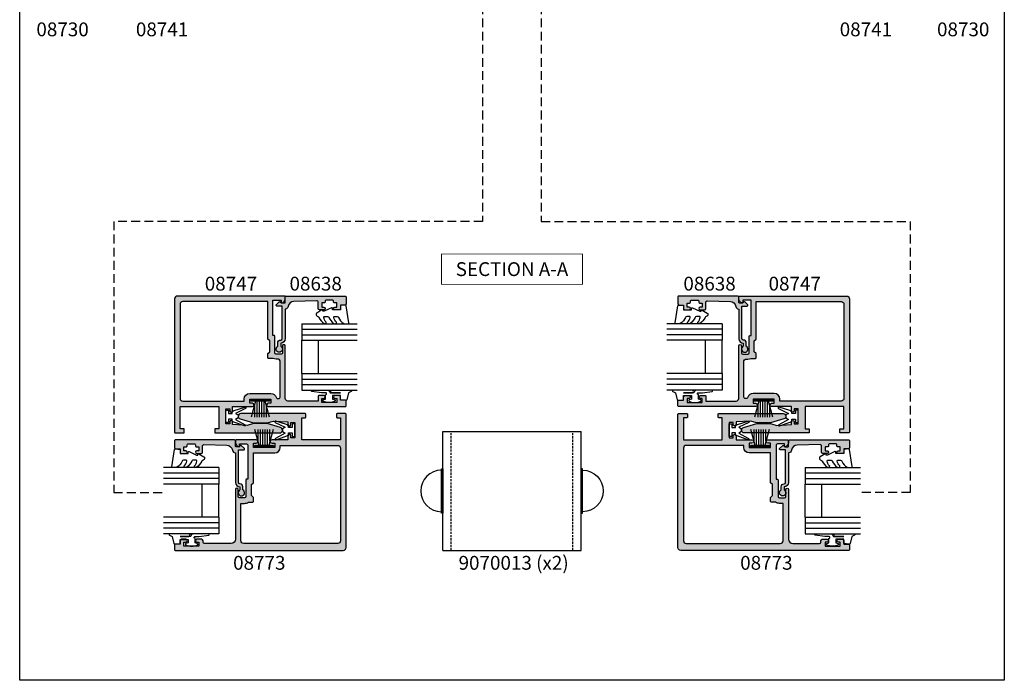
# Model space of a CAD drawing. Units: millimetres. Extents: x 0 to 356, y 0 to 484.
# Drawn here: x 0 to 356, y 0 to 239 of the extents above; entities that cross this region are included whole.
import ezdxf
from ezdxf.enums import TextEntityAlignment as Align

# ---------------------------------------------------------------- set-up
doc = ezdxf.new("R2010")
doc.units = ezdxf.units.MM
doc.header["$LTSCALE"] = 0.25
doc.linetypes.add('DASHED', pattern=[19.049999999999997, 12.7, -6.35])
doc.layers.get('0').update_dxf_attribs({"plot": 0})
for name, color, linetype in [('APL Hatch', 253, 'Continuous'), ('APL Joinery', 2, 'Continuous'), ('APL Notes', 7, 'Continuous')]:
    doc.layers.add(name, color=color, linetype=linetype)
doc.styles.add('Arial-Bold', font='ARIALBD.TTF')

# ---------------------------------------------------------------- blocks, each defined once
blk = doc.blocks.new('08773')
at = {"layer": 'APL Hatch', "linetype": 'DASHED', "ltscale": 10}
h = blk.add_hatch(color=253, dxfattribs=at)
edge = h.paths.add_edge_path(flags=16)
edge.add_arc((-48.5, -2.999999999999986), 1, 90, 180)
edge.add_line((-49.5, -2.999999999999986), (-49.50000000000001, -36.99999999999999))
edge.add_arc((-48.50000000000047, -37.00000000000044), 0.9999999999995453, 179.9999999999739, 269.9999999999739)
edge.add_line((-48.50000000000092, -37.99999999999999), (-35.00000000000001, -37.99999999999999))
edge.add_line((-35.00000000000001, -37.99999999999999), (-35.00000000000001, -36.6999999999989))
edge.add_arc((-32.50000000000016, -36.69999999999878), 2.499999999999858, 145.2855054756616, 180.0000000000028, ccw=False)
edge.add_line((-34.55500000000031, -35.27628127777916), (-34.55500000000031, -33.74999999999909))
edge.add_arc((-34.30500000000031, -33.74999999999909), 0.25, 90, 180, ccw=False)
edge.add_line((-34.30500000000031, -33.49999999999909), (-32.90000000000056, -33.49999999999908))
edge.add_line((-32.90000000000056, -33.49999999999908), (-32.20000000000074, -34.1999999999989))
edge.add_line((-32.20000000000074, -34.1999999999989), (-28.19999999999983, -34.1999999999989))
edge.add_line((-28.19999999999983, -34.1999999999989), (-27.50000000000001, -33.49999999999999))
edge.add_line((-27.50000000000001, -33.49999999999999), (-16.75000000000001, -33.49999999999909))
edge.add_line((-16.75000000000001, -33.49999999999909), (-16.75000000000001, -25.79999999999927))
edge.add_arc((-14.75000000000001, -25.79999999999927), 2, 89.99999999999989, 180, ccw=False)
edge.add_line((-14.75000000000001, -23.79999999999927), (-14.00000000000001, -23.79999999999927))
edge.add_line((-14.00000000000001, -23.79999999999927), (-14, -2.999999999999091))
edge.add_arc((-14.99999999999955, -2.999999999999545), 0.9999999999995453, 2.605510395056098e-11, 90.00000000002606)
edge.add_line((-15, -2), (-48.5, -1.999999999999986))
edge = h.paths.add_edge_path()
edge.add_line((-30.00000000000183, -39.99999999999999), (-48.00000000000001, -39.99999999999999))
edge.add_arc((-48.00000000000001, -41.49999999999999), 1.5, 90, 180)
edge.add_line((-49.50000000000001, -41.49999999999999), (-49.50000000000002, -51.19999999999889))
edge.add_arc((-49.00000000000002, -51.19999999999889), 0.5, 180, 270)
edge.add_line((-49.00000000000002, -51.69999999999889), (-48.50000000000002, -51.69999999999889))
edge.add_arc((-48.49999999999957, -52.19999999999844), 0.4999999999995453, 5.212541509536095e-11, 90.00000000005213, ccw=False)
edge.add_line((-48.00000000000002, -52.19999999999798), (-48.00000000000002, -53.94999999999889))
edge.add_arc((-48.50000000000002, -53.94999999999844), 0.5, 179.9999999999479, 359.9999999999479, ccw=False)
edge.add_line((-49.00000000000002, -53.94999999999798), (-49.00000000000002, -53.19999999999889))
edge.add_line((-49.00000000000002, -53.19999999999889), (-50.50000000000002, -53.19999999999889))
edge.add_line((-50.50000000000002, -53.19999999999889), (-50.50000000000002, -58.69999999999889))
edge.add_line((-50.50000000000002, -58.69999999999889), (-49.00000000000002, -58.69999999999798))
edge.add_line((-49.00000000000002, -58.69999999999798), (-49.00000000000002, -57.94999999999889))
edge.add_arc((-48.50000000000002, -57.94999999999889), 0.5, 0, 180, ccw=False)
edge.add_line((-48.00000000000002, -57.94999999999889), (-48.00000000000002, -59.49999999999999))
edge.add_arc((-48.49999999999957, -59.49999999999953), 0.4999999999995453, 269.9999999999479, 359.9999999999479, ccw=False)
edge.add_line((-48.50000000000002, -59.99999999999908), (-49.70000000000075, -59.99999999999999))
edge.add_line((-49.70000000000075, -59.99999999999999), (-49.70000000000052, -61.79999999999922))
edge.add_arc((-49.90000000000091, -61.79999999999869), 0.2000000000003865, 269.99999999983714, 359.99999999984936, ccw=False)
edge.add_line((-49.90000000000148, -61.99999999999908), (-51.75000000000002, -61.99999999999908))
edge.add_arc((-51.75000000000002, -61.74999999999908), 0.25, 180, 270, ccw=False)
edge.add_line((-52.00000000000002, -61.74999999999908), (-52, -0.9999999999999858))
edge.add_arc((-51, -0.9999999999999858), 1, 90, 180, ccw=False)
edge.add_line((-51, 1.4210854715202e-14), (-2.75, 8.326672684688674e-17))
edge.add_arc((-2.750000000000002, -0.2499999999999999), 0.25, 0, 90, ccw=False)
edge.add_line((-2.500000000000002, -0.2499999999999999), (-2.500000000000002, -3.249999999999242))
edge.add_arc((-2.750000000000002, -3.249999999999241), 0.2500000000000004, 270.0000000000348, 359.9999999999999, ccw=False)
edge.add_line((-2.74999999999985, -3.499999999999242), (-3.74999999999985, -3.499999999999849))
edge.add_arc((-3.750000000000002, -3.249999999999849), 0.25, 180, 270.0000000000347, ccw=False)
edge.add_line((-4.000000000000002, -3.249999999999849), (-4.000000000000002, -2))
edge.add_line((-4.000000000000002, -2), (-12, -2))
edge.add_line((-12, -2), (-12.00000000000001, -15.99999999999909))
edge.add_line((-12.00000000000001, -15.99999999999909), (-4.000000000000007, -16))
edge.add_line((-4.000000000000007, -16), (-4.000000000000007, -14.74999999999925))
edge.add_arc((-3.750000000000007, -14.74999999999925), 0.25, 89.99999999996521, 180, ccw=False)
edge.add_line((-3.749999999999855, -14.49999999999925), (-2.749999999999856, -14.49999999999985))
edge.add_arc((-2.750000000000008, -14.74999999999985), 0.25, 0, 89.99999999996533, ccw=False)
edge.add_line((-2.500000000000008, -14.74999999999985), (-2.500000000000016, -37.99999999999909))
edge.add_arc((-3.500000000000282, -37.99999999999856), 1.000000000000266, 195.1005011797355, 359.9999999999695, ccw=False)
edge.add_line((-4.465470352148273, -38.26051295384877), (-5.850000000000376, -33.49999999999909))
edge.add_line((-5.850000000000376, -33.49999999999909), (-5.850000000000374, -28.5))
edge.add_line((-5.850000000000374, -28.5), (-5.19192375305921, -26.23729619799451))
edge.add_line((-5.19192375305921, -26.23729619799451), (-5.500000000000008, -21))
edge.add_line((-5.500000000000008, -21), (-6.500000000000008, -21))
edge.add_arc((-6.500000000000008, -20.49999999999955), 0.5000000000004547, 90, 270, ccw=False)
edge.add_line((-6.500000000000008, -19.99999999999909), (-5.750000000000008, -20))
edge.add_line((-5.750000000000008, -20), (-5.750000000000007, -18.5))
edge.add_line((-5.750000000000007, -18.5), (-11.25000000000001, -18.49999999999909))
edge.add_line((-11.25000000000001, -18.49999999999909), (-11.25000000000001, -20))
edge.add_line((-11.25000000000001, -20), (-10.50000000000001, -20))
edge.add_arc((-10.50000000000001, -20.49999999999955), 0.4999999999995453, -90.00000000000023, 90, ccw=False)
edge.add_line((-10.50000000000001, -20.99999999999909), (-12.00000000000001, -21))
edge.add_line((-12.00000000000001, -21), (-12.00000000000001, -26.77499999999964))
edge.add_arc((-12.62500000000001, -26.77499999999964), 0.625, -180, 0, ccw=False)
edge.add_line((-13.25000000000001, -26.77499999999964), (-13.25000000000001, -25.79999999999927))
edge.add_line((-13.25000000000001, -25.79999999999927), (-14.75000000000001, -25.79999999999927))
edge.add_line((-14.75000000000001, -25.79999999999927), (-14.75000000000001, -33.49999999999909))
edge.add_line((-14.75000000000001, -33.49999999999909), (-13.25000000000001, -33.5))
edge.add_line((-13.25000000000001, -33.5), (-13.25000000000001, -32.52499999999964))
edge.add_arc((-12.62500000000001, -32.52499999999918), 0.625, 4.172306944383308e-11, 180.0000000000417, ccw=False)
edge.add_line((-12.00000000000001, -32.52499999999873), (-12.00000000000002, -39.75))
edge.add_arc((-12.25000000000002, -39.75), 0.25, -90, 0, ccw=False)
edge.add_line((-12.25000000000002, -40), (-13.02525512860849, -40))
edge.add_arc((-13.02525512860837, -38.5), 1.5, 191.5369590328159, 269.99999999999517, ccw=False)
edge.add_arc((-14.25000000000045, -38.7499999999996), 0.2499999999996012, 90.00000000010948, 191.5369590329299, ccw=False)
edge.add_line((-14.25000000000092, -38.5), (-13.50000000000092, -38.49999999999909))
edge.add_line((-13.50000000000092, -38.49999999999909), (-13.50000000000001, -36))
edge.add_arc((-14.00000000000047, -35.99999999999955), 0.5000000000004547, 359.9999999999479, 449.9999999999479)
edge.add_line((-14.00000000000001, -35.49999999999909), (-26.19999999999983, -35.49999999999999))
edge.add_line((-26.19999999999983, -35.49999999999999), (-26.20000000000042, -35.94999999999835))
edge.add_arc((-26.45000000000042, -35.94999999999803), 0.25, 270.00000000000813, 359.9999999999251, ccw=False)
edge.add_line((-26.45000000000038, -36.19999999999803), (-32.50000000000001, -36.1999999999989))
edge.add_arc((-32.50000000000047, -36.69999999999845), 0.4999999999995453, 89.99999999994789, 179.9999999999479)
edge.add_line((-33.00000000000001, -36.69999999999799), (-33.00000000000001, -38.49999999999908))
edge.add_arc((-32.50000000000001, -38.49999999999908), 0.5, 180, 270)
edge.add_line((-32.50000000000001, -38.99999999999908), (-30.00000000000001, -38.99999999999908))
edge.add_arc((-30.00000000000092, -39.49999999999954), 0.5000000000004547, -90.0000000001042, 89.9999999998958, ccw=False)
at = {"layer": 'APL Joinery', "linetype": 'Continuous'}
for points in [[(-30.00000000000183, -39.99999999999999), (-48.00000000000001, -39.99999999999999, 0.414213562373095), (-49.50000000000001, -41.49999999999999), (-49.50000000000002, -51.19999999999889, 0.414213562373095), (-49.00000000000002, -51.69999999999889), (-48.50000000000002, -51.69999999999889, -0.414213562373095), (-48.00000000000002, -52.19999999999798), (-48.00000000000002, -53.94999999999889, -0.9999999999999999), (-49.00000000000002, -53.94999999999798), (-49.00000000000002, -53.19999999999889), (-50.50000000000002, -53.19999999999889), (-50.50000000000002, -58.69999999999889), (-49.00000000000002, -58.69999999999798), (-49.00000000000002, -57.94999999999889, -0.9999999999999999), (-48.00000000000002, -57.94999999999889), (-48.00000000000002, -59.49999999999999, -0.414213562373095), (-48.50000000000002, -59.99999999999908), (-49.70000000000075, -59.99999999999999), (-49.70000000000052, -61.79999999999922, -0.4142135623731616), (-49.90000000000148, -61.99999999999908), (-51.75000000000002, -61.99999999999908, -0.414213562373095), (-52.00000000000002, -61.74999999999908), (-52, -0.9999999999999858, -0.414213562373095), (-51, 1.4210854715202e-14), (-2.750000000000002, 8.326672684688674e-17, -0.4142135623730949), (-2.500000000000002, -0.2499999999999999), (-2.500000000000002, -3.249999999999242, -0.4142135623729173), (-2.74999999999985, -3.499999999999242), (-3.74999999999985, -3.499999999999849, -0.4142135623732724), (-4.000000000000002, -3.249999999999849), (-4.000000000000002, -2), (-12, -2), (-12.00000000000001, -15.99999999999909), (-4.000000000000007, -16), (-4.000000000000007, -14.74999999999925, -0.4142135623732732), (-3.749999999999855, -14.49999999999925), (-2.749999999999856, -14.49999999999985, -0.4142135623729175), (-2.500000000000008, -14.74999999999985), (-2.500000000000016, -37.99999999999909, -0.8762009823776544), (-4.465470352148273, -38.26051295384877), (-5.850000000000376, -33.49999999999909), (-5.850000000000374, -28.5), (-5.19192375305921, -26.23729619799451), (-5.500000000000008, -21), (-6.500000000000008, -21, -0.9999999999999999), (-6.500000000000008, -19.99999999999909), (-5.750000000000008, -20), (-5.750000000000007, -18.5), (-11.25000000000001, -18.49999999999909), (-11.25000000000001, -20), (-10.50000000000001, -20, -0.9999999999999999), (-10.50000000000001, -20.99999999999909), (-12.00000000000001, -21), (-12.00000000000001, -26.77499999999964, -0.9999999999999999), (-13.25000000000001, -26.77499999999964), (-13.25000000000001, -25.79999999999927), (-14.75000000000001, -25.79999999999927), (-14.75000000000001, -33.49999999999909), (-13.25000000000001, -33.5), (-13.25000000000001, -32.52499999999964, -0.9999999999999999), (-12.00000000000001, -32.52499999999873), (-12.00000000000002, -39.75, -0.414213562373095), (-12.25000000000002, -40), (-13.02525512860849, -40, -0.3563939586925746), (-14.49494897427827, -38.80000000000001, -0.4744978678081079), (-14.25000000000092, -38.5), (-13.50000000000092, -38.49999999999909), (-13.50000000000001, -36, 0.414213562373095), (-14.00000000000001, -35.49999999999909), (-26.19999999999983, -35.49999999999999), (-26.20000000000042, -35.94999999999835, -0.4142135623726723), (-26.45000000000038, -36.19999999999803), (-32.50000000000001, -36.1999999999989, 0.414213562373095), (-33.00000000000001, -36.69999999999799), (-33.00000000000001, -38.49999999999908, 0.414213562373095), (-32.50000000000001, -38.99999999999908), (-30.00000000000001, -38.99999999999908, -0.9999999999999999)], [(-48.5, -1.999999999999986, 0.414213562373095), (-49.5, -2.999999999999986), (-49.50000000000001, -36.99999999999999, 0.414213562373095), (-48.50000000000092, -37.99999999999999), (-35.00000000000001, -37.99999999999999), (-35.00000000000001, -36.6999999999989, -0.1526397006685981), (-34.55500000000031, -35.27628127777916), (-34.55500000000031, -33.74999999999909, -0.414213562373095), (-34.30500000000031, -33.49999999999909), (-32.90000000000056, -33.49999999999908), (-32.20000000000074, -34.1999999999989), (-28.19999999999983, -34.1999999999989), (-27.50000000000001, -33.49999999999999), (-16.75000000000001, -33.49999999999909), (-16.75000000000001, -25.79999999999927, -0.414213562373095), (-14.75000000000001, -23.79999999999927), (-14.00000000000001, -23.79999999999927), (-14, -2.999999999999091, 0.414213562373095), (-15, -2)]]:
    blk.add_lwpolyline(points, format="xyb", close=True, dxfattribs=at)
blk = doc.blocks.new('08747')
at = {"layer": 'APL Hatch'}
h = blk.add_hatch(color=256, dxfattribs=at)
edge = h.paths.add_edge_path(flags=16)
edge.add_line((6.299999999999957, -15.39644660940673), (6.300000000000182, -2))
edge.add_line((6.300000000000182, -2), (37, -2))
edge.add_arc((37, -3), 1, 0, 90, ccw=False)
edge.add_line((38, -3), (38, -37))
edge.add_arc((37, -37), 1, -90, 0, ccw=False)
edge.add_line((37, -38), (14.84999999999991, -38))
edge.add_line((14.84999999999991, -38), (14.84999999999991, -37.25))
edge.add_arc((12.84999999999991, -37.25), 2, 0, 90)
edge.add_line((12.84999999999991, -35.25), (5.150000000000091, -35.25))
edge.add_arc((5.150000000000075, -37.25000000000005), 2.00000000000005, 89.99999999999955, 160.9887347398614)
edge.add_arc((2.549999999999955, -36.3541763566418), 0.7499999999999997, 180, 340.9887347398836, ccw=False)
edge.add_line((1.799999999999955, -36.3541763566418), (1.799999999999955, -23.80000000000018))
edge.add_arc((2.799999999999955, -23.80000000000018), 1, 90, 180, ccw=False)
edge.add_line((2.799999999999955, -22.80000000000018), (3.300000000000411, -22.8))
edge.add_arc((3.300000000000793, -20.49999999999933), 2.300000000000669, 269.9999999999905, 296.6863687173544)
edge.add_line((4.332944819436534, -22.55500000000029), (6.049999999999954, -22.55500000000029))
edge.add_arc((6.049999999999954, -22.30500000000029), 0.25, 270, 360)
edge.add_line((6.299999999999954, -22.30500000000029), (6.299999999999954, -21.00355339059336))
edge.add_arc((6.049999999999952, -21.00355339059336), 0.2500000000000018, 0, 45)
edge.add_line((6.22677669529659, -20.82677669529672), (5.600000000000136, -20.20000000000027))
edge.add_line((5.600000000000136, -20.20000000000027), (5.600000000000136, -16.19999999999982))
edge.add_line((5.600000000000136, -16.19999999999982), (6.226776695296594, -15.57322330470337))
edge.add_arc((6.049999999999956, -15.39644660940673), 0.2500000000000014, 314.9999999999998, 359.9999999999988)
edge = h.paths.add_edge_path()
edge.add_line((1.739487046148483, -47.53452964785275), (6.499999999999986, -46.14999999999996))
edge.add_line((6.499999999999986, -46.14999999999996), (11.49999999999999, -46.14999999999996))
edge.add_line((11.49999999999999, -46.14999999999996), (13.76270380200457, -46.80807624694091))
edge.add_line((13.76270380200457, -46.80807624694091), (19, -46.5))
edge.add_line((19, -46.5), (19, -45.5))
edge.add_arc((19.5, -45.5), 0.5, 0, 180, ccw=False)
edge.add_line((20, -45.5), (20, -46.25))
edge.add_line((20, -46.25), (21.5, -46.25))
edge.add_line((21.5, -46.25), (21.5, -40.75))
edge.add_line((21.5, -40.75), (20, -40.75))
edge.add_line((20, -40.75), (20, -41.5))
edge.add_arc((19.5, -41.5), 0.5, -180, 0, ccw=False)
edge.add_line((19, -41.5), (19, -40))
edge.add_line((19, -40), (11.875, -40))
edge.add_arc((11.875, -39.375), 0.625, 90, 270, ccw=False)
edge.add_line((11.875, -38.75), (12.84999999999991, -38.75))
edge.add_line((12.84999999999991, -38.75), (12.84999999999991, -37.25))
edge.add_line((12.84999999999991, -37.25), (5.149999999999864, -37.25))
edge.add_line((5.149999999999864, -37.25), (5.149999999999864, -38.75))
edge.add_line((5.149999999999864, -38.75), (6.125, -38.75))
edge.add_arc((6.125, -39.375), 0.625, -90, 90, ccw=False)
edge.add_line((6.125, -40), (-21.75, -40))
edge.add_arc((-21.75, -39.75), 0.25, 180, 270, ccw=False)
edge.add_line((-22, -39.75), (-21.99999999999995, -37.90000000000055))
edge.add_arc((-21.79999999999984, -37.90000000000039), 0.200000000000113, 90.00000000003263, 180.0000000000448, ccw=False)
edge.add_line((-21.79999999999995, -37.70000000000027), (-20, -37.70000000000027))
edge.add_line((-20, -37.70000000000027), (-20, -36.5))
edge.add_arc((-19.5, -36.5), 0.5, 90, 180, ccw=False)
edge.add_line((-19.5, -36), (-17.95000000000005, -36))
edge.add_arc((-17.95000000000005, -36.5), 0.5, -90, 90, ccw=False)
edge.add_line((-17.95000000000005, -37), (-18.70000000000005, -37))
edge.add_line((-18.70000000000005, -37), (-18.70000000000005, -38.5))
edge.add_line((-18.70000000000005, -38.5), (-13.20000000000005, -38.5))
edge.add_line((-13.20000000000005, -38.5), (-13.20000000000005, -37))
edge.add_line((-13.20000000000005, -37), (-13.95000000000005, -37))
edge.add_arc((-13.95000000000005, -36.5), 0.5, 90, 270, ccw=False)
edge.add_line((-13.95000000000005, -36), (-12.14999999999986, -36))
edge.add_arc((-12.14999999999986, -36.25), 0.25, 0, 90, ccw=False)
edge.add_line((-11.89999999999986, -36.25), (-11.89999999999986, -38))
edge.add_line((-11.89999999999986, -38), (-1, -38))
edge.add_arc((-1, -37), 1, 270, 360)
edge.add_line((0, -37), (0, -18))
edge.add_arc((0.5, -18.00000000000023), 0.5, -2.609112925711088e-11, 179.9999999999739, ccw=False)
edge.add_line((1, -18.00000000000045), (1.000000000000227, -20.5))
edge.add_arc((1.500000000000227, -20.5), 0.5, 180, 270)
edge.add_line((1.500000000000227, -21), (3.300000000000182, -21))
edge.add_arc((3.300000000000182, -20.5), 0.5, 270, 360)
edge.add_line((3.800000000000182, -20.5), (3.799999999999964, -14.45000000000028))
edge.add_arc((4.049999999999964, -14.45000000000027), 0.25, 90, 180.000000000002, ccw=False)
edge.add_line((4.049999999999964, -14.20000000000027), (4.5, -14.20000000000027))
edge.add_line((4.5, -14.20000000000027), (4.499999999999773, -1.5))
edge.add_line((4.499999999999773, -1.5), (1.499999999999773, -1.5))
edge.add_line((1.499999999999773, -1.5), (1.5, -2.25))
edge.add_arc((1.249999999999949, -2.250000000000004), 0.2500000000000511, -101.5369590328171, 1.0231815394945443e-12, ccw=False)
edge.add_arc((1.5, -1.025255128608478), 1.5, 180, 258.4630409671819, ccw=False)
edge.add_line((0, -1.025255128608478), (0, -0.25))
edge.add_arc((0.25, -0.25), 0.25, 90, 180, ccw=False)
edge.add_line((0.25, 0), (39, 0))
edge.add_arc((39, -1), 1, 0, 90, ccw=False)
edge.add_line((40, -1), (40, -49.25))
edge.add_arc((39.75, -49.25), 0.25, -90, 0, ccw=False)
edge.add_line((39.75, -49.5), (36.75, -49.5))
edge.add_arc((36.75, -49.25), 0.25, 180, 270, ccw=False)
edge.add_line((36.5, -49.25), (36.5, -48.25))
edge.add_arc((36.75, -48.25), 0.25, 90, 180, ccw=False)
edge.add_line((36.75, -48), (38, -48))
edge.add_line((38, -48), (38, -40))
edge.add_line((38, -40), (24, -40))
edge.add_line((24, -40), (24, -48))
edge.add_line((24, -48), (25.25, -48))
edge.add_arc((25.25, -48.25), 0.25, 0, 90, ccw=False)
edge.add_line((25.5, -48.25), (25.5, -49.25))
edge.add_arc((25.25, -49.25), 0.25, -90, 0, ccw=False)
edge.add_line((25.25, -49.5), (2, -49.5))
edge.add_arc((1.999999999997078, -48.50000000000044), 0.9999999999995595, 105.10050117965031, 270.0000000001674, ccw=False)
at = {"layer": 'APL Joinery', "linetype": 'Continuous'}
for points in [[(1.739487046148483, -47.53452964785275), (6.499999999999986, -46.14999999999996), (11.49999999999999, -46.14999999999996), (13.76270380200457, -46.80807624694091), (19, -46.5), (19, -45.5, -0.9999999999999999), (20, -45.5), (20, -46.25), (21.5, -46.25), (21.5, -40.75), (20, -40.75), (20, -41.5, -0.9999999999999999), (19, -41.5), (19, -40), (11.875, -40, -0.9999999999999999), (11.875, -38.75), (12.84999999999991, -38.75), (12.84999999999991, -37.25), (5.149999999999864, -37.25), (5.149999999999864, -38.75), (6.125, -38.75, -0.9999999999999999), (6.125, -40), (-21.75, -40, -0.414213562373095), (-22, -39.75), (-21.99999999999995, -37.90000000000055, -0.4142135623731573), (-21.79999999999995, -37.70000000000027), (-20, -37.70000000000027), (-20, -36.5, -0.414213562373095), (-19.5, -36), (-17.95000000000005, -36, -0.9999999999999999), (-17.95000000000005, -37), (-18.70000000000005, -37), (-18.70000000000005, -38.5), (-13.20000000000005, -38.5), (-13.20000000000005, -37), (-13.95000000000005, -37, -0.9999999999999999), (-13.95000000000005, -36), (-12.14999999999986, -36, -0.414213562373095), (-11.89999999999986, -36.25), (-11.89999999999986, -38), (-1, -38, 0.414213562373095), (0, -37), (0, -18, -0.9999999999999999), (1, -18.00000000000045), (1.000000000000227, -20.5, 0.414213562373095), (1.500000000000227, -21), (3.300000000000182, -21, 0.414213562373095), (3.800000000000182, -20.5), (3.799999999999964, -14.45000000000028, -0.4142135623731054), (4.049999999999964, -14.20000000000027), (4.5, -14.20000000000027), (4.499999999999773, -1.5), (1.499999999999773, -1.5), (1.5, -2.25, -0.4744978678080938), (1.199999999999932, -2.494948974278371, -0.3563939586925876), (0, -1.025255128608478), (0, -0.25, -0.414213562373095), (0.25, 0), (39, 0, -0.414213562373095), (40, -1), (40, -49.25, -0.414213562373095), (39.75, -49.5), (36.75, -49.5, -0.414213562373095), (36.5, -49.25), (36.5, -48.25, -0.414213562373095), (36.75, -48), (38, -48), (38, -40), (24, -40), (24, -48), (25.25, -48, -0.414213562373095), (25.5, -48.25), (25.5, -49.25, -0.414213562373095), (25.25, -49.5), (2, -49.5, -0.8762009823798387)], [(6.299999999999957, -15.39644660940673), (6.300000000000182, -2), (37, -2, -0.414213562373095), (38, -3), (38, -37, -0.414213562373095), (37, -38), (14.84999999999991, -38), (14.84999999999991, -37.25, 0.414213562373095), (12.84999999999991, -35.25), (5.150000000000091, -35.25, 0.320048333991128), (3.259090909090952, -36.5984918957393, -0.8464781119044109), (1.799999999999955, -36.3541763566418), (1.799999999999955, -23.80000000000018, -0.414213562373095), (2.799999999999955, -22.80000000000018), (3.300000000000411, -22.8, 0.1169703784940663), (4.332944819436534, -22.55500000000029), (6.049999999999954, -22.55500000000029, 0.414213562373095), (6.299999999999954, -22.30500000000029), (6.299999999999954, -21.00355339059336, 0.198912367379658), (6.22677669529659, -20.82677669529672), (5.600000000000136, -20.20000000000027), (5.600000000000136, -16.19999999999982), (6.226776695296594, -15.57322330470337, 0.1989123673796531)]]:
    blk.add_lwpolyline(points, format="xyb", close=True, dxfattribs=at)
blk = doc.blocks.new('9010100iarch')
at = {"layer": 'APL Joinery', "color": 252}
blk.add_lwpolyline([(-2.291947286898903, -1.146637379828007), (-2.291947286898903, -1), (-1, -1), (-1, -2.25), (0, -2.25), (0, 2.25), (-1, 2.25), (-1, 1), (-2.291947286898903, 1), (-2.291947286898903, 1.116728945167324, 0.353161266586218), (-3.080707613706181, 2.094163239873978), (-6.918914867868128, 3.285903910598063, 0.9293418001091849), (-7.100782010083492, 2.821590770245393), (-3.496760387187351, 1.07922066051924), (-4.5, 0.5), (-4.5, -0.5), (-3.474872934163159, -1.091857387413711), (-6.982012909347637, -3.018122474418282, 0.9293418001092466), (-6.778320931001218, -3.47328390476946), (-2.951330308989633, -2.086839525305177, 0.3157091416597363)], format="xyb", close=True, dxfattribs=at)
blk = doc.blocks.new('9010331', base_point=(79.78512856672606, 151.6303744221888))
at = {"layer": 'APL Joinery', "color": 252}
for p, q in [((73.28512856672606, 154.9196394371826), (79.03512856672606, 153.3789315807037)), ((77.57424399404638, 153.7703744221883), (73.28512856672606, 153.7703744221883)), ((79.03512856672606, 155.0803744221887), (79.03512856672606, 148.1803744221888)), ((79.03512856672606, 155.0803744221887), (79.53512856672606, 155.0803744221887)), ((79.28512856672606, 155.0803744221887), (79.28512856672606, 148.1803744221888)), ((79.53512856672606, 155.0803744221887), (79.53512856672606, 148.1803744221888)), ((79.03512856672606, 152.9303744221884), (73.28512856672606, 152.9303744221884)), ((79.03512856672606, 152.0903744221887), (73.28512856672606, 152.0903744221883)), ((79.03512856672606, 151.1703744221886), (73.28512856672606, 151.1703744221883)), ((79.03512856672606, 150.3303744221885), (73.28512856672606, 150.3303744221885)), ((79.03512856672606, 149.8818172636736), (73.28512856672606, 148.341109407194)), ((77.57424399404525, 149.4903744221886), (73.28512856672606, 149.4903744221886)), ((79.53512856672606, 148.1803744221888), (79.03512856672606, 148.1803744221888))]:
    blk.add_line(p, q, dxfattribs=at)
blk = doc.blocks.new('9010250l')
at = {"layer": 'APL Joinery', "color": 252, "linetype": 'Continuous', "flags": 128}
blk.add_lwpolyline([(6.44703759769132, -5.223814239082557, 0.4340964952257526), (6.082059843849578, -5.209309034231907, -0.153614589390684), (4.392218231910363, -6.07734832546916, -0.4648333009751577), (4.099999995644225, -5.830938868413284), (4.099999995644225, -4.651571529013864, -0.2915390373815183), (4.388800495363284, -4.198366530055267, 0.122912838877769), (6.562729700677011, -2.437914397185935, 0.3152263475814818), (6.589934938151799, -1.65590357798196), (6.531087620156512, -1.56528665478649, 0.3630140704661038), (6.163200698857011, -1.45213248458775, -0.1219902707494916), (4.419208430897243, -2.458282191302047, -0.4989702342470917), (4.099999995644225, -2.218052733304404), (4.099999995644339, -1.172807613642931, -0.3136800272017972), (4.426224443366351, -0.7039770926329396, 0.1785411124350255), (6.636586807422759, 1.189434005323065, 0.1279718777770436), (6.699999995644248, 1.433138653988337), (6.699999995644248, 2.726869383082615, 0.4607623830565046), (6.411090109705128, 2.973822862054263), (0.2110901140605677, 1.996953478971591, 0.3941429072290372), (0.0009513254767767876, 1.728211064312987), (0.1521502017843375, -1.989519660128281e-13), (1.699999995644248, -1.989519660128281e-13), (1.699999995644248, -2.90000000000029), (1.199999995644248, -2.90000000000029, 0.5486826681767416), (0.9734438043265214, -3.255699064213772), (2.199999995644248, -5.884709086297931), (2.199999995644248, -6.364392571535035), (1.936602536022974, -6.364392571535035, 0.5773502691896264), (1.731698725455132, -6.719296382103011), (2.825833020563948, -8.614392571535035, 0.2487009021145858), (3.222789489242928, -8.86309082503756, 0.3109226116934106), (4.122894280104049, -8.173236848605242, -0.2088596723963019), (4.388553045802766, -7.873849532333892, 0.1426663047989766), (6.629698845771202, -5.921497873062123, 0.3321417186747404), (6.592250122233565, -5.392085433604805)], format="xyb", close=True, dxfattribs=at)
blk = doc.blocks.new('6Glass', base_point=(101.8368839708302, 399.4111348733001))
at = {"layer": 'APL Joinery', "color": 7}
for p, q in [((89.33688397083029, 412.4111348732999), (95.33688397083029, 412.4111348732999)), ((89.33688397083029, 412.4111348732999), (89.33688397083029, 392.4111348732999)), ((95.33688397083029, 412.4111348732999), (95.33688397083029, 392.4111348732999))]:
    blk.add_line(p, q, dxfattribs=at)
at = {"layer": 'APL Joinery', "color": 8}
for p, q in [((91.33688397083029, 412.4111348732999), (91.33688397083029, 392.4111348732999)), ((93.33688397083029, 412.4111348732999), (93.33688397083029, 392.4111348732999))]:
    blk.add_line(p, q, dxfattribs=at)
blk = doc.blocks.new('08638', base_point=(265.902225526263, 627.8565575453156))
at = {"layer": 'APL Hatch'}
h = blk.add_hatch(color=256, dxfattribs=at)
edge = h.paths.add_edge_path()
edge.add_arc((282.902225526263, 626.2565575453154), 1.099999999999909, 179.9999999999763, 269.99999999998226, ccw=False)
edge.add_arc((281.3022255262631, 626.2565575453159), 0.5, 0, 90)
edge.add_line((281.3022255262631, 626.7565575453159), (269.5022255262631, 626.7565575453161))
edge.add_line((269.5022255262631, 626.7565575453161), (269.5022255262631, 624.7994507641221))
edge.add_arc((269.252225526263, 624.7994507641221), 0.2500000000001705, -134.99999999999068, 0, ccw=False)
edge.add_line((269.0754488309663, 624.6226740688253), (267.9754488309682, 625.7226740688242))
edge.add_arc((268.152225526263, 625.8994507641208), 0.249999999998756, 135.0000000002948, 225.0000000002948, ccw=False)
edge.add_line((267.9754488309663, 626.0762274594157), (268.402225526263, 626.5030041547124))
edge.add_line((268.402225526263, 626.5030041547124), (268.4022255262632, 627.6065575453156))
edge.add_arc((268.1522255262632, 627.6065575453154), 0.25, 5.211020790109826e-11, 90.00000000005213)
edge.add_line((268.152225526263, 627.8565575453154), (266.1900934919069, 627.8565575453156))
edge.add_arc((266.190093491907, 628.1444255109595), 0.2878679656439544, 179.9999999999774, 269.9999999999774, ccw=False)
edge.add_line((265.902225526263, 628.1444255109596), (265.9022255262628, 649.6065575453156))
edge.add_arc((266.1522255262628, 649.6065575453156), 0.25, 90, 180, ccw=False)
edge.add_line((266.1522255262628, 649.8565575453156), (268.702225526263, 649.8565575453156))
edge.add_arc((268.7022255262631, 649.3565575453157), 0.4999999999998863, 1.3017142919125035e-11, 90.00000000001302, ccw=False)
edge.add_line((269.202225526263, 649.3565575453158), (269.202225526263, 647.8565575453157))
edge.add_line((269.202225526263, 647.8565575453157), (270.402225526263, 647.8565575453155))
edge.add_arc((270.402225526263, 647.3565575453155), 0.5, 0, 90, ccw=False)
edge.add_line((270.902225526263, 647.3565575453155), (270.902225526263, 645.8065575453155))
edge.add_arc((270.402225526263, 645.8065575453155), 0.5, -180, 0, ccw=False)
edge.add_line((269.902225526263, 645.8065575453155), (269.902225526263, 646.5565575453156))
edge.add_line((269.902225526263, 646.5565575453156), (268.4022255262632, 646.5565575453156))
edge.add_line((268.4022255262632, 646.5565575453156), (268.402225526263, 645.5565575453154))
edge.add_arc((268.152225526263, 645.5565575453154), 0.25, -90, 0, ccw=False)
edge.add_line((268.152225526263, 645.3065575453154), (267.6522255262628, 645.3065575453154))
edge.add_arc((267.6522255262628, 645.0565575453154), 0.25, 90, 180)
edge.add_line((267.4022255262628, 645.0565575453154), (267.4022255262627, 642.5565575453155))
edge.add_arc((267.6522255262628, 642.5565575453154), 0.2500000000001137, 179.9999999999739, 269.999999999987)
edge.add_line((267.6522255262628, 642.3065575453154), (268.152225526263, 642.3065575453155))
edge.add_arc((268.152225526263, 642.0565575453155), 0.25, 0, 90, ccw=False)
edge.add_line((268.402225526263, 642.0565575453155), (268.402225526263, 641.0565575453156))
edge.add_line((268.402225526263, 641.0565575453156), (269.902225526263, 641.0565575453155))
edge.add_line((269.902225526263, 641.0565575453155), (269.902225526263, 641.8065575453155))
edge.add_arc((270.402225526263, 641.8065575453156), 0.5, 1.3017142919125035e-11, 180.000000000013, ccw=False)
edge.add_line((270.902225526263, 641.8065575453157), (270.9022255262632, 640.2565575453157))
edge.add_arc((270.4022255262632, 640.2565575453157), 0.5, -90, 0, ccw=False)
edge.add_line((270.4022255262632, 639.7565575453157), (268.1422839132624, 639.7565575453154))
edge.add_arc((268.1422839132622, 639.2565575453154), 0.5, 89.99999999998046, 181.4465556865555)
edge.add_line((267.6424432595641, 639.2439353065859), (267.852995449367, 630.9060685903966))
edge.add_arc((269.8523580641601, 630.9565575453157), 2.000000000000211, 181.4465556865781, 263.5148335461263)
edge.add_arc((269.5022255262631, 627.8763940422032), 1.099999999999997, 0, 83.51483354612708, ccw=False)
edge.add_line((270.6022255262631, 627.8763940422032), (270.6022255262631, 627.856557545316))
edge.add_line((270.6022255262631, 627.856557545316), (281.3022255262634, 627.8565575453155))
edge.add_arc((281.3022255262632, 626.2565575453154), 1.600000000000023, 8.185452315956354e-12, 89.99999999999392, ccw=False)
edge.add_line((282.9022255262632, 626.2565575453157), (284.0422750324269, 626.2565575453157))
edge.add_arc((285.0522255262633, 625.706557545316), 1.15, -151.42812185765598, 151.4281218577067, ccw=False)
edge.add_line((284.0422750324274, 625.1565575453153), (282.9022255262626, 625.1565575453155))
at = {"layer": 'APL Joinery', "linetype": 'Continuous'}
blk.add_lwpolyline([(282.9022255262626, 625.1565575453155, -0.4142135623731117), (281.8022255262631, 626.2565575453159, 0.414213562373095), (281.3022255262631, 626.7565575453159), (269.5022255262631, 626.7565575453161), (269.5022255262631, 624.7994507641221, -0.6681786379193133), (269.0754488309663, 624.6226740688253), (267.9754488309682, 625.7226740688242, -0.414213562373095), (267.9754488309663, 626.0762274594157), (268.402225526263, 626.5030041547124), (268.4022255262632, 627.6065575453156, 0.4142135623730951), (268.152225526263, 627.8565575453154), (266.1900934919069, 627.8565575453156, -0.414213562373095), (265.902225526263, 628.1444255109596), (265.9022255262628, 649.6065575453156, -0.414213562373095), (266.1522255262628, 649.8565575453156), (268.702225526263, 649.8565575453156, -0.414213562373095), (269.202225526263, 649.3565575453158), (269.202225526263, 647.8565575453157), (270.402225526263, 647.8565575453155, -0.414213562373095), (270.902225526263, 647.3565575453155), (270.902225526263, 645.8065575453155, -0.9999999999999999), (269.902225526263, 645.8065575453155), (269.902225526263, 646.5565575453156), (268.4022255262632, 646.5565575453156), (268.402225526263, 645.5565575453154, -0.4142135623730617), (268.152225526263, 645.3065575453154), (267.6522255262628, 645.3065575453154, 0.414213562373095), (267.4022255262628, 645.0565575453154), (267.4022255262627, 642.5565575453155, 0.414213562373095), (267.6522255262628, 642.3065575453154), (268.152225526263, 642.3065575453155, -0.414213562373095), (268.402225526263, 642.0565575453155), (268.402225526263, 641.0565575453156), (269.902225526263, 641.0565575453155), (269.902225526263, 641.8065575453155, -0.9999999999999999), (270.902225526263, 641.8065575453157), (270.9022255262632, 640.2565575453157, -0.414213562373095), (270.4022255262632, 639.7565575453157), (268.1422839132624, 639.7565575453154, 0.421627766565804), (267.6424432595641, 639.2439353065859), (267.852995449367, 630.9060685903966, 0.3742242816206428), (269.6264661042266, 628.9693552852431, -0.3814371313443093), (270.6022255262631, 627.8763940422032), (270.6022255262631, 627.856557545316), (281.3022255262634, 627.8565575453155, -0.4142135623730284), (282.9022255262632, 626.2565575453157), (284.0422750324269, 626.2565575453157, -3.927182716064489), (284.0422750324274, 625.1565575453153)], format="xyb", close=True, dxfattribs=at)
blk = doc.blocks.new('9010312r', base_point=(399.4634067278245, 339.4121540145172))
at = {"layer": 'APL Joinery', "color": 252, "linetype": 'Continuous', "flags": 128}
blk.add_lwpolyline([(395.7634067278242, 336.2999919725366), (395.7634067278242, 343.1621540145172, -0.7673269879789621), (396.2299130787703, 343.2871540145172), (396.7850145808851, 342.3256900094966), (399.2931562636775, 341.6536354710894, -0.3626955242591878), (399.4775957926651, 341.3914870691883), (399.3134067278245, 339.4121540145172), (397.7634067278242, 339.4121540145172), (397.7634067278242, 336.5121540145171), (399.0135696498364, 336.5121540145171), (399.2752560951168, 337.3376963843301, -0.6640183420487276), (399.7341578851304, 337.3798010733406, -0.250000000000001), (399.7341578851305, 333.1445069556935, -0.6640183420487096), (399.2752560951171, 333.1866116447042), (399.0135696498364, 334.0121540145171), (397.4635696498362, 334.0121540145171), (397.1898787608678, 334.2858449034854, 0.6681785464135807), (396.7631020655712, 334.1090682714504), (396.7631016544432, 332.4843569389276), (396.2607415896308, 329.0715154000631, -0.9294717386060578), (395.7634067278242, 329.1079223518048), (395.7634067278242, 334.5749919747145, -0.3563939586926081), (396.5634067278242, 335.5547878718278, 0.3563939586925716), (396.7634067278242, 335.7997368461061), (396.7634067278242, 339.3871540145172, 0.9999999999999999), (396.7134067278242, 339.3871540145172), (396.7134067278242, 336.2999919725366, -0.9999999999999999), (395.76340673218, 336.2999919725366)], format="xyb", dxfattribs=at)
blk = doc.blocks.new('A$C3EEB4669')
at = {"layer": 'APL Joinery', "color": 7, "ltscale": 3}
for p, q in [((9.306714013310739, 27.99983728254617), (9.306714013310739, 15.99983728254617)), ((15.30671401331074, 27.99983728254617), (15.30671401331074, 15.99983728254617))]:
    blk.add_line(p, q, dxfattribs=at)
at = {"layer": 'APL Joinery', "ltscale": 3, "xscale": -1, "rotation": 270}
for name, p in [('9010312r', (23.30671401331045, 37.69983728254644)), ('08638', (3.306714013310341, 2.002027770231507e-07))]:
    blk.add_blockref(name, p, dxfattribs=at)
at = {"layer": 'APL Joinery', "ltscale": 3, "extrusion": (0, 0, -1), "xscale": -1, "zscale": -1, "rotation": 270}
for p in [(-22.30671401331057, 40.49983728254611), (-22.30671401331068, 22.49983728254611)]:
    blk.add_blockref('6Glass', p, dxfattribs=at)
at = {"layer": 'APL Joinery', "color": 7, "ltscale": 3, "xscale": -1, "rotation": 270}
blk.add_blockref('9010250l', (23.3067140133108, 3.300000204558501), dxfattribs=at)

msp = doc.modelspace()

# ---------------------------------------------------------------- linework, layer by layer
at = {"color": 253}
msp.add_lwpolyline([(0, 0), (0, 483.9999999999999), (356, 483.9999999999999), (356, 0)], close=True, dxfattribs=at)
at = {"layer": 'APL Joinery', "color": 9}
for p, q in [((153, 90.00543558874872), (203, 90.00543558874872)), ((153, 47.00543558874872), (203, 47.00543558874872))]:
    msp.add_line(p, q, dxfattribs=at)
at = {"layer": 'APL Joinery', "color": 9, "ltscale": 0.5}
for p, q in [((153, 47.00543558874872), (153, 90.00543558874867)), ((203, 47.00543558874867), (203, 90.00543558874872))]:
    msp.add_line(p, q, dxfattribs=at)
at = {"layer": 'APL Joinery', "color": 9, "linetype": 'DASHED', "ltscale": 0.25}
for p, q in [((156, 47.00543558874872), (156, 90.00543558874867)), ((200, 47.00543558874867), (200, 90.00543558874872))]:
    msp.add_line(p, q, dxfattribs=at)
at = {"layer": 'APL Joinery', "color": 7, "linetype": 'DASHED'}
for points in [[(151.0000086621232, 267.9990617877008), (167.3521787265617, 267.9990617877008), (167.3521787265617, 166.0054355887486), (34.00401878805405, 166.0054355887487), (34.00401878805405, 68.00543558874887), (52.00200939402714, 68.00543558874887)], [(204.9999999999987, 267.9990617877008), (188.5993332786305, 267.9990617877008), (188.5993332786305, 166.0054355887486), (321.9959812119459, 166.0054355887487), (321.9959812119459, 68.00543558874887), (303.9979906059727, 68.00543558874887)]]:
    msp.add_lwpolyline(points, dxfattribs=at)
at = {"layer": 'APL Joinery', "color": 8, "linetype": 'Continuous'}
for points in [[(152.5, 76.00543558874867, 0.9999999999999999), (152.5, 61.00543558874867)], [(203.5, 76.00543558874867, -0.9999999999999999), (203.5, 61.00543558874867)]]:
    msp.add_lwpolyline(points, format="xyb", dxfattribs=at)
for points in [[(153, 76.50543558874867), (153, 60.50543558874867), (152.5, 60.50543558874867), (152.5, 76.50543558874867)], [(203, 76.50543558874867), (203, 60.50543558874867), (203.5, 60.50543558874867), (203.5, 76.50543558874867)]]:
    msp.add_lwpolyline(points, close=True, dxfattribs=at)
at = {"layer": 'APL Notes', "const_width": 0.3}
msp.add_lwpolyline([(203.5, 143.2537445783066), (203.5, 154.2537445783066), (152.5, 154.2537445783066), (152.5, 143.2537445783066)], close=True, dxfattribs=at)

# ---------------------------------------------------------------- block references
at = {"layer": 'APL Joinery', "xscale": -1}
for name, p in [('08747', (96.00200939402697, 139.0054355887487)), ('9010100iarch', (74.50200939402697, 95.50543558874872)), ('9010100iarch', (256.4979906059725, 90.50543558874871))]:
    msp.add_blockref(name, p, dxfattribs=at)
at = {"layer": 'APL Joinery', "color": 8, "ltscale": 3, "xscale": -1, "rotation": 180}
for p in [(92.69529538071706, 139.0054357889519), (274.6912765926619, 87.00543578895184)]:
    msp.add_blockref('A$C3EEB4669', p, dxfattribs=at)
at = {"layer": 'APL Joinery', "color": 8, "ltscale": 3, "rotation": 180}
for p in [(263.3047046192828, 138.9990619879038), (81.30872340733802, 86.99906198790376)]:
    msp.add_blockref('A$C3EEB4669', p, dxfattribs=at)
at = {"layer": 'APL Joinery'}
for name, p in [('08747', (259.9979906059729, 139.0054355887487)), ('9010100iarch', (281.4979906059729, 95.50543558874872)), ('9010100iarch', (99.50200939402743, 90.50543558874872))]:
    msp.add_blockref(name, p, dxfattribs=at)
at = {"layer": 'APL Joinery', "xscale": -1, "rotation": 270}
for name, p in [('9010331', (87.00200939402708, 101.7554355887487)), ('9010331', (268.9979906059728, 101.7554355887487)), ('08773', (118.002009394027, 99.00543558874872))]:
    msp.add_blockref(name, p, dxfattribs=at)
at = {"layer": 'APL Joinery'}
for name, p, rotation in [('08773', (237.9979906059729, 99.00543558874872), 90), ('9010331', (88.35200939402779, 84.25543558874874), 270), ('9010331', (267.6479906059721, 84.25543558874871), 270)]:
    msp.add_blockref(name, p, dxfattribs=dict(at, rotation=rotation))

# ---------------------------------------------------------------- texts
at = {"layer": 'APL Notes', "style": 'Arial-Bold'}
for s, p in [('08730', (15.5, 237.9999999999982)), ('08741', (51.47500000000002, 237.9999999999983)), ('08741', (305.9540586630287, 237.9999999999982)), ('08730', (341.1377899045021, 237.9999999999982)), ('08773', (86.62700939402743, 45.00543558874872)), ('9070013 (x2)', (178.593451568895, 45.00543558874874)), ('08773', (269.9664421748675, 45.00543558874872))]:
    msp.add_text(s, height=5, dxfattribs=at).set_placement(p, align=Align.TOP_CENTER)
for s, p in [('SECTION A-A', (178, 146.2537445783066)), ('08747', (76.37700939402697, 141.0054355887487)), ('08638', (107.0209433768492, 141.0054355887487)), ('08638', (249.4326719028233, 141.0054355887487)), ('08747', (280.2266740984696, 141.0054355887487))]:
    msp.add_text(s, height=5, dxfattribs=at).set_placement(p, align=Align.CENTER)

doc.saveas('drawing.dxf')
